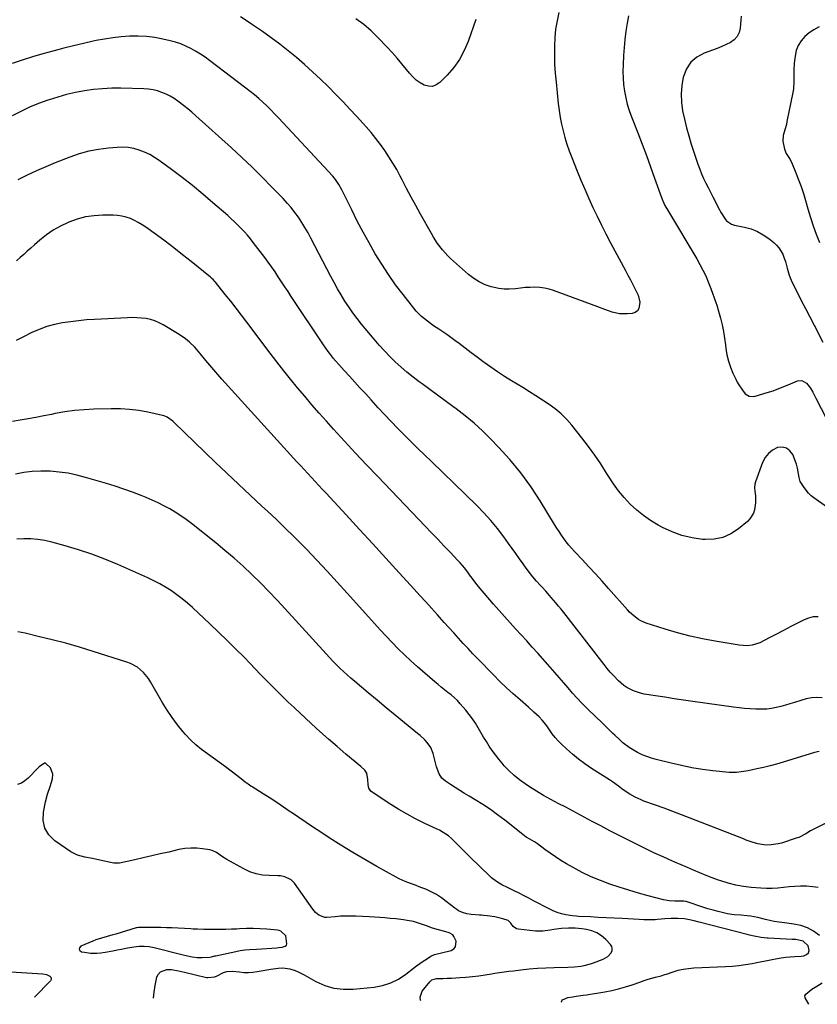
# Model space of a CAD drawing. Units: inches. Extents: x 1880426 to 1885692, y 464426 to 469733.
# Drawn here: x 1884685 to 1885173, y 464430 to 465033 of the extents above; entities that cross this region are included whole.
import ezdxf

# ---------------------------------------------------------------- set-up
doc = ezdxf.new("R2010")
doc.units = ezdxf.units.IN
doc.header["$MEASUREMENT"] = 0
for name, color, linetype in [('1', 7, 'Continuous'), ('7', 7, 'Continuous'), ('8', 7, 'Continuous')]:
    doc.layers.add(name, color=color, linetype=linetype)

msp = doc.modelspace()

# ---------------------------------------------------------------- linework, layer by layer
at = {"layer": '1', "color": 18}
msp.add_polyline3d([(1884845.16, 464475.04, 1894), (1884844.18, 464475.37, 1894), (1884843.15, 464475.57, 1894), (1884836.66, 464476.16, 1894), (1884832.48, 464476.45, 1894), (1884828.31, 464476.61, 1894), (1884824.13, 464476.59, 1894), (1884819.95, 464476.45, 1894), (1884818.3, 464476.35, 1894), (1884814.94, 464476.19, 1894), (1884811.58, 464476.07, 1894), (1884808.22, 464476.01, 1894), (1884804.86, 464475.98, 1894), (1884800.81, 464475.99, 1894), (1884798.14, 464476.03, 1894), (1884794.13, 464476.21, 1894), (1884791.46, 464476.35, 1894), (1884790.13, 464476.42, 1894), (1884778.58, 464477, 1894), (1884775.2, 464477.15, 1894), (1884771.82, 464477.26, 1894), (1884768.44, 464477.32, 1894), (1884765.06, 464477.35, 1894), (1884758.88, 464477.36, 1894), (1884758.59, 464477.35, 1894), (1884758.02, 464477.3, 1894), (1884757.16, 464477.15, 1894), (1884756.6, 464477, 1894), (1884744.19, 464473.27, 1894), (1884742.44, 464472.76, 1894), (1884738.92, 464471.79, 1894), (1884735.39, 464470.84, 1894), (1884731.95, 464469.67, 1894), (1884730.26, 464468.98, 1894), (1884722.86, 464465.76, 1894), (1884722.09, 464464.84, 1894), (1884721.82, 464463.96, 1894), (1884722.28, 464463.17, 1894), (1884723.23, 464462.44, 1894), (1884725.05, 464462.09, 1894), (1884728.8, 464461.62, 1894), (1884732.58, 464461.64, 1894), (1884735.01, 464461.84, 1894), (1884737.73, 464462.19, 1894), (1884742.44, 464463.04, 1894), (1884745.1, 464463.54, 1894), (1884747.76, 464464.04, 1894), (1884750.42, 464464.54, 1894), (1884755.32, 464465.47, 1894), (1884758.41, 464465.87, 1894), (1884761.53, 464465.91, 1894), (1884764.63, 464465.6, 1894), (1884767.7, 464464.99, 1894), (1884784.68, 464460.73, 1894), (1884786.22, 464460.36, 1894), (1884790.86, 464459.35, 1894), (1884793.98, 464458.94, 1894), (1884797.12, 464458.93, 1894), (1884801.77, 464459.22, 1894), (1884802.79, 464459.38, 1894), (1884804.8, 464459.87, 1894), (1884805.31, 464459.98, 1894), (1884819.5, 464463.02, 1894), (1884820.2, 464463.16, 1894), (1884823.05, 464463.52, 1894), (1884825.93, 464463.78, 1894), (1884830.28, 464464.1, 1894), (1884842.74, 464464.86, 1894), (1884843.83, 464464.95, 1894), (1884846.01, 464465.28, 1894), (1884847.92, 464465.93, 1894), (1884848.55, 464466.5, 1894), (1884848.87, 464467.28, 1894), (1884848.13, 464472.23, 1894), (1884845.16, 464475.04, 1894)], dxfattribs=at)
at = {"layer": '7', "color": 18}
for points in [[(1885015.27, 465037.14, 1916), (1885014.13, 465032.03, 1916), (1885013.25, 465026.89, 1916), (1885012.74, 465021.69, 1916), (1885012.49, 465016.46, 1916), (1885012.49, 465016.12, 1916), (1885012.52, 465010.7, 1916), (1885012.68, 465005.29, 1916), (1885013.03, 464999.88, 1916), (1885013.5, 464994.48, 1916), (1885014.88, 464981.34, 1916), (1885015.42, 464977.12, 1916), (1885016.07, 464972.92, 1916), (1885016.89, 464968.75, 1916), (1885017.83, 464964.6, 1916), (1885018.95, 464960.5, 1916), (1885020.18, 464956.43, 1916), (1885021.58, 464952.41, 1916), (1885023.09, 464948.44, 1916), (1885026.46, 464940.09, 1916), (1885028.77, 464934.49, 1916), (1885031.13, 464928.92, 1916), (1885033.55, 464923.38, 1916), (1885036.03, 464917.87, 1916), (1885038.6, 464912.39, 1916), (1885041.25, 464906.95, 1916), (1885044, 464901.57, 1916), (1885046.82, 464896.22, 1916), (1885056.01, 464879.2, 1916), (1885057.53, 464876.37, 1916), (1885059.04, 464873.54, 1916), (1885060.53, 464870.69, 1916), (1885062.01, 464867.84, 1916), (1885063.78, 464864.04, 1916), (1885064.68, 464859.91, 1916), (1885064.22, 464855.97, 1916), (1885063.35, 464854.52, 1916), (1885061.94, 464853.58, 1916), (1885060.17, 464852.98, 1916), (1885057.02, 464852.68, 1916), (1885052.39, 464852.73, 1916), (1885047.88, 464853.77, 1916), (1885043.44, 464855.34, 1916), (1885039.01, 464856.95, 1916), (1885012.06, 464866.93, 1916), (1885009.25, 464867.8, 1916), (1885006.41, 464868.46, 1916), (1885003.52, 464868.81, 1916), (1885000.59, 464868.96, 1916), (1884997.63, 464868.89, 1916), (1884994.68, 464868.73, 1916), (1884991.75, 464868.45, 1916), (1884988.81, 464868.08, 1916), (1884984.94, 464867.72, 1916), (1884981.72, 464867.72, 1916), (1884978.53, 464868.12, 1916), (1884973.86, 464869.22, 1916), (1884970.09, 464870.56, 1916), (1884966.49, 464872.22, 1916), (1884963.16, 464874.35, 1916), (1884960, 464876.81, 1916), (1884949.01, 464886.63, 1916), (1884947.27, 464888.29, 1916), (1884944.01, 464891.83, 1916), (1884941.1, 464895.67, 1916), (1884938.46, 464899.71, 1916), (1884937.24, 464901.79, 1916), (1884930.55, 464913.78, 1916), (1884927.69, 464918.95, 1916), (1884924.88, 464924.14, 1916), (1884922.12, 464929.37, 1916), (1884919.4, 464934.61, 1916), (1884918.2, 464936.94, 1916), (1884916.03, 464940.98, 1916), (1884913.75, 464944.96, 1916), (1884911.33, 464948.85, 1916), (1884908.8, 464952.68, 1916), (1884906.13, 464956.41, 1916), (1884903.36, 464960.06, 1916), (1884900.45, 464963.61, 1916), (1884897.45, 464967.08, 1916), (1884895.57, 464969.17, 1916), (1884891.53, 464973.6, 1916), (1884887.44, 464977.99, 1916), (1884883.29, 464982.32, 1916), (1884879.09, 464986.61, 1916), (1884874.03, 464991.71, 1916), (1884869.35, 464996.3, 1916), (1884864.6, 465000.82, 1916), (1884859.73, 465005.22, 1916), (1884854.8, 465009.54, 1916), (1884849.75, 465013.71, 1916), (1884844.61, 465017.78, 1916), (1884839.34, 465021.67, 1916), (1884833.98, 465025.45, 1916), (1884827.25, 465030.04, 1916), (1884823.86, 465032.26, 1916), (1884820.41, 465034.39, 1916)], [(1885057.76, 465035.09, 1914), (1885056.99, 465030.53, 1914), (1885056.25, 465025.59, 1914), (1885055.62, 465020.65, 1914), (1885055.15, 465015.69, 1914), (1885054.79, 465010.71, 1914), (1885054.49, 465005.08, 1914), (1885054.4, 465001.02, 1914), (1885054.49, 464996.97, 1914), (1885054.85, 464992.94, 1914), (1885055.38, 464988.92, 1914), (1885056.17, 464984.93, 1914), (1885057.13, 464981, 1914), (1885058.32, 464977.12, 1914), (1885059.68, 464973.3, 1914), (1885063.56, 464963.36, 1914), (1885066.2, 464956.49, 1914), (1885068.8, 464949.61, 1914), (1885071.33, 464942.7, 1914), (1885073.82, 464935.77, 1914), (1885078.03, 464923.88, 1914), (1885078.79, 464921.92, 1914), (1885080.13, 464919.05, 1914), (1885081.67, 464916.28, 1914), (1885099.61, 464886.4, 1914), (1885101.56, 464882.96, 1914), (1885103.4, 464879.46, 1914), (1885105.06, 464875.87, 1914), (1885106.61, 464872.23, 1914), (1885108.18, 464868.26, 1914), (1885109.5, 464864.85, 1914), (1885110.14, 464863.14, 1914), (1885111.37, 464859.69, 1914), (1885111.94, 464857.96, 1914), (1885112.94, 464854.44, 1914), (1885114.12, 464849.97, 1914), (1885115.08, 464845.94, 1914), (1885115.92, 464841.9, 1914), (1885116.59, 464837.82, 1914), (1885117.15, 464833.72, 1914), (1885117.41, 464831.43, 1914), (1885118.05, 464827.54, 1914), (1885118.95, 464823.71, 1914), (1885120.23, 464820, 1914), (1885121.76, 464816.36, 1914), (1885123.54, 464812.69, 1914), (1885124.42, 464810.97, 1914), (1885125.37, 464809.29, 1914), (1885127.5, 464806.06, 1914), (1885129.27, 464803.79, 1914), (1885131.65, 464802.34, 1914), (1885134.45, 464802.13, 1914), (1885135.38, 464802.33, 1914), (1885142.58, 464804.52, 1914), (1885146.25, 464805.71, 1914), (1885149.9, 464806.99, 1914), (1885153.49, 464808.39, 1914), (1885157.05, 464809.89, 1914), (1885161.16, 464811.7, 1914), (1885163.95, 464812.02, 1914), (1885166.83, 464810.33, 1914), (1885169.28, 464807.17, 1914), (1885170.54, 464804.79, 1914), (1885172.37, 464801.17, 1914), (1885182.36, 464781.81, 1914)], [(1885126.81, 465034.87, 1912), (1885126.19, 465027.49, 1912), (1885125.52, 465024.77, 1912), (1885124.39, 465022.35, 1912), (1885122.58, 465020.4, 1912), (1885120.32, 465018.75, 1912), (1885117.61, 465017.44, 1912), (1885114.87, 465016.2, 1912), (1885112.08, 465015.07, 1912), (1885109.27, 465014, 1912), (1885104.08, 465012.14, 1912), (1885099.63, 465009.71, 1912), (1885095.92, 465006.62, 1912), (1885093.31, 465002.56, 1912), (1885091.43, 464997.85, 1912), (1885091.35, 464997.51, 1912), (1885090.52, 464992.37, 1912), (1885090.11, 464987.22, 1912), (1885090.33, 464982.05, 1912), (1885090.97, 464976.88, 1912), (1885092.04, 464971.73, 1912), (1885093.26, 464966.61, 1912), (1885094.68, 464961.55, 1912), (1885096.24, 464956.53, 1912), (1885100.34, 464944.24, 1912), (1885101.39, 464941.3, 1912), (1885102.54, 464938.39, 1912), (1885103.81, 464935.54, 1912), (1885105.18, 464932.73, 1912), (1885106.61, 464929.94, 1912), (1885108.03, 464927.16, 1912), (1885109.45, 464924.37, 1912), (1885110.87, 464921.58, 1912), (1885112.76, 464917.86, 1912), (1885114.63, 464914.42, 1912), (1885116.68, 464911.09, 1912), (1885117.9, 464909.65, 1912), (1885120.9, 464907.62, 1912), (1885122.68, 464907.02, 1912), (1885128.89, 464905.76, 1912), (1885132.9, 464904.64, 1912), (1885136.73, 464903.15, 1912), (1885140.32, 464901.13, 1912), (1885143.74, 464898.76, 1912), (1885146.67, 464896.38, 1912), (1885148.35, 464894.81, 1912), (1885149.86, 464893.1, 1912), (1885152.19, 464889.16, 1912), (1885153.13, 464886.86, 1912), (1885153.86, 464884.8, 1912), (1885154.96, 464880.56, 1912), (1885156.12, 464876.35, 1912), (1885156.92, 464874.32, 1912), (1885157.82, 464872.32, 1912), (1885160.99, 464866.06, 1912), (1885163.57, 464860.97, 1912), (1885166.17, 464855.89, 1912), (1885168.79, 464850.81, 1912), (1885171.43, 464845.75, 1912), (1885176.8, 464835.48, 1912)], [(1884964.47, 465032.84, 1918), (1884959.76, 465019.36, 1918), (1884957.35, 465013.73, 1918), (1884954.49, 465008.38, 1918), (1884950.95, 465003.46, 1918), (1884946.94, 464998.82, 1918), (1884942.39, 464994.21, 1918), (1884940.2, 464992.74, 1918), (1884937.91, 464991.88, 1918), (1884935.47, 464991.94, 1918), (1884932.92, 464992.61, 1918), (1884930.39, 464994.07, 1918), (1884928.02, 464995.74, 1918), (1884925.89, 464997.7, 1918), (1884923.93, 464999.86, 1918), (1884922.02, 465002.27, 1918), (1884919.19, 465005.75, 1918), (1884916.29, 465009.18, 1918), (1884913.3, 465012.53, 1918), (1884910.25, 465015.83, 1918), (1884904.6, 465021.77, 1918), (1884900.34, 465025.88, 1918), (1884895.87, 465029.72, 1918), (1884891.09, 465033.15, 1918)], [(1885178.93, 464734.71, 1914), (1885171.31, 464740.09, 1914), (1885169.59, 464741.47, 1914), (1885167.98, 464742.96, 1914), (1885165.24, 464746.4, 1914), (1885162.93, 464750.19, 1914), (1885162.25, 464752.51, 1914), (1885161.86, 464754.92, 1914), (1885161.3, 464758.35, 1914), (1885160.53, 464760.78, 1914), (1885158.28, 464766.61, 1914), (1885156.57, 464769, 1914), (1885154.51, 464770.63, 1914), (1885151.93, 464771.13, 1914), (1885149, 464770.88, 1914), (1885146, 464769.32, 1914), (1885143.41, 464767.36, 1914), (1885141.42, 464764.79, 1914), (1885139.83, 464761.81, 1914), (1885135.47, 464749.94, 1914), (1885135.08, 464748.53, 1914), (1885134.94, 464746.34, 1914), (1885135.09, 464744.14, 1914), (1885135.44, 464741.3, 1914), (1885135.59, 464737.02, 1914), (1885134.98, 464732.78, 1914), (1885134.29, 464730.77, 1914), (1885132.12, 464727.26, 1914), (1885130.64, 464725.75, 1914), (1885125.11, 464721.15, 1914), (1885120.46, 464718.13, 1914), (1885115.56, 464715.9, 1914), (1885110.27, 464714.86, 1914), (1885104.73, 464714.62, 1914), (1885103.18, 464714.73, 1914), (1885096.76, 464715.63, 1914), (1885090.5, 464717.04, 1914), (1885084.48, 464719.25, 1914), (1885078.61, 464721.98, 1914), (1885075.99, 464723.41, 1914), (1885071.39, 464726.2, 1914), (1885066.97, 464729.24, 1914), (1885062.85, 464732.66, 1914), (1885058.92, 464736.34, 1914), (1885055.28, 464740.32, 1914), (1885051.83, 464744.45, 1914), (1885048.67, 464748.8, 1914), (1885045.7, 464753.31, 1914), (1885044.48, 464755.31, 1914), (1885040.95, 464760.85, 1914), (1885037.28, 464766.3, 1914), (1885033.4, 464771.6, 1914), (1885029.38, 464776.81, 1914), (1885023.17, 464784.55, 1914), (1885020.03, 464788.12, 1914), (1885016.7, 464791.47, 1914), (1885013.07, 464794.51, 1914), (1885009.24, 464797.33, 1914), (1885005.25, 464799.96, 1914), (1885001.24, 464802.55, 1914), (1884997.19, 464805.09, 1914), (1884993.12, 464807.6, 1914), (1884986.18, 464811.81, 1914), (1884981.94, 464814.46, 1914), (1884977.75, 464817.19, 1914), (1884973.63, 464820.04, 1914), (1884969.57, 464822.96, 1914), (1884968.95, 464823.42, 1914), (1884965.25, 464826.18, 1914), (1884961.55, 464828.95, 1914), (1884957.86, 464831.73, 1914), (1884954.18, 464834.53, 1914), (1884951.64, 464836.47, 1914), (1884949.22, 464838.27, 1914), (1884946.77, 464840.03, 1914), (1884944.27, 464841.72, 1914), (1884941.74, 464843.37, 1914), (1884938.65, 464845.38, 1914), (1884936.73, 464846.72, 1914), (1884933.01, 464849.58, 1914), (1884931.24, 464851.11, 1914), (1884927.97, 464854.44, 1914), (1884926.46, 464856.23, 1914), (1884919.98, 464864.48, 1914), (1884915.41, 464870.53, 1914), (1884911.01, 464876.7, 1914), (1884906.87, 464883.05, 1914), (1884902.89, 464889.51, 1914), (1884899.12, 464896.1, 1914), (1884895.46, 464902.74, 1914), (1884891.95, 464909.47, 1914), (1884888.54, 464916.25, 1914), (1884882.51, 464928.62, 1914), (1884880.7, 464931.89, 1914), (1884878.57, 464934.96, 1914), (1884876.95, 464936.85, 1914), (1884843.68, 464972.68, 1914), (1884841.36, 464975.12, 1914), (1884839, 464977.53, 1914), (1884836.58, 464979.88, 1914), (1884834.13, 464982.19, 1914), (1884831.62, 464984.44, 1914), (1884829.07, 464986.64, 1914), (1884826.45, 464988.77, 1914), (1884823.79, 464990.84, 1914), (1884801.55, 465007.71, 1914), (1884798.79, 465009.7, 1914), (1884795.97, 465011.6, 1914), (1884793.06, 465013.36, 1914), (1884790.09, 465015.03, 1914), (1884787.03, 465016.5, 1914), (1884783.91, 465017.81, 1914), (1884780.7, 465018.87, 1914), (1884777.43, 465019.76, 1914), (1884773.04, 465020.77, 1914), (1884767.99, 465021.71, 1914), (1884762.92, 465022.37, 1914), (1884757.81, 465022.61, 1914), (1884752.68, 465022.56, 1914), (1884747.54, 465022.18, 1914), (1884742.43, 465021.63, 1914), (1884737.35, 465020.84, 1914), (1884732.29, 465019.88, 1914), (1884730.38, 465019.47, 1914), (1884724.39, 465018.14, 1914), (1884718.42, 465016.73, 1914), (1884712.47, 465015.23, 1914), (1884706.54, 465013.66, 1914), (1884705.79, 465013.46, 1914), (1884699.51, 465011.69, 1914), (1884693.25, 465009.86, 1914), (1884687.02, 465007.95, 1914), (1884680.8, 465005.97, 1914)], [(1885173.8, 464667.43, 1912), (1885170.86, 464667.29, 1912), (1885168.01, 464666.58, 1912), (1885165.22, 464665.48, 1912), (1885161.54, 464663.59, 1912), (1885157.15, 464661.33, 1912), (1885152.76, 464659.07, 1912), (1885148.38, 464656.8, 1912), (1885143.99, 464654.53, 1912), (1885138.12, 464651.48, 1912), (1885133.57, 464649.93, 1912), (1885130.35, 464649.61, 1912), (1885125.51, 464649.94, 1912), (1885110.91, 464652.35, 1912), (1885103.16, 464653.81, 1912), (1885095.47, 464655.5, 1912), (1885087.86, 464657.53, 1912), (1885080.31, 464659.79, 1912), (1885068.67, 464663.56, 1912), (1885065.43, 464664.92, 1912), (1885063.91, 464665.8, 1912), (1885061.06, 464667.89, 1912), (1885058.46, 464670.28, 1912), (1885057.24, 464671.57, 1912), (1885045.66, 464684.62, 1912), (1885041.65, 464689.09, 1912), (1885037.62, 464693.55, 1912), (1885033.56, 464697.97, 1912), (1885029.48, 464702.37, 1912), (1885024.77, 464707.41, 1912), (1885023.06, 464709.31, 1912), (1885021.4, 464711.25, 1912), (1885019.81, 464713.25, 1912), (1885018.27, 464715.3, 1912), (1885016.8, 464717.39, 1912), (1885015.36, 464719.5, 1912), (1885013.97, 464721.65, 1912), (1885012.62, 464723.82, 1912), (1885003.79, 464738.31, 1912), (1884998.06, 464747.04, 1912), (1884991.97, 464755.48, 1912), (1884985.33, 464763.5, 1912), (1884978.33, 464771.23, 1912), (1884973.6, 464776.11, 1912), (1884968.56, 464781.06, 1912), (1884963.37, 464785.82, 1912), (1884957.93, 464790.31, 1912), (1884952.34, 464794.62, 1912), (1884950.31, 464796.1, 1912), (1884945.61, 464799.54, 1912), (1884940.92, 464802.97, 1912), (1884936.22, 464806.4, 1912), (1884931.53, 464809.84, 1912), (1884929.84, 464811.08, 1912), (1884926.05, 464813.96, 1912), (1884922.33, 464816.94, 1912), (1884918.73, 464820.05, 1912), (1884915.2, 464823.26, 1912), (1884911.8, 464826.6, 1912), (1884908.49, 464830.01, 1912), (1884905.3, 464833.55, 1912), (1884902.2, 464837.17, 1912), (1884894.55, 464846.46, 1912), (1884891.85, 464849.87, 1912), (1884889.24, 464853.34, 1912), (1884886.75, 464856.91, 1912), (1884884.35, 464860.54, 1912), (1884882.07, 464864.25, 1912), (1884879.86, 464867.99, 1912), (1884877.74, 464871.79, 1912), (1884875.68, 464875.63, 1912), (1884863.56, 464899.01, 1912), (1884861.79, 464902.28, 1912), (1884859.93, 464905.51, 1912), (1884857.96, 464908.66, 1912), (1884855.91, 464911.76, 1912), (1884853.72, 464914.77, 1912), (1884851.44, 464917.71, 1912), (1884849.02, 464920.52, 1912), (1884846.51, 464923.26, 1912), (1884839.74, 464930.28, 1912), (1884833.7, 464936.41, 1912), (1884827.59, 464942.45, 1912), (1884821.35, 464948.36, 1912), (1884815.02, 464954.18, 1912), (1884793.18, 464973.89, 1912), (1884790.7, 464976.06, 1912), (1884788.18, 464978.19, 1912), (1884785.6, 464980.24, 1912), (1884782.23, 464982.79, 1912), (1884779.9, 464984.38, 1912), (1884777.49, 464985.84, 1912), (1884774.98, 464987.1, 1912), (1884772.39, 464988.23, 1912), (1884769.72, 464989.11, 1912), (1884767.01, 464989.81, 1912), (1884764.24, 464990.21, 1912), (1884761.43, 464990.42, 1912), (1884747.31, 464990.75, 1912), (1884741.72, 464990.72, 1912), (1884736.14, 464990.47, 1912), (1884730.59, 464989.91, 1912), (1884725.05, 464989.13, 1912), (1884719.56, 464988.06, 1912), (1884714.1, 464986.83, 1912), (1884708.71, 464985.35, 1912), (1884703.37, 464983.7, 1912), (1884702.63, 464983.46, 1912), (1884697.02, 464981.4, 1912), (1884691.5, 464979.14, 1912), (1884686.12, 464976.56, 1912), (1884680.84, 464973.77, 1912)], [(1885174.42, 464585.03, 1908), (1885171.7, 464584.28, 1908), (1885152.45, 464578.37, 1908), (1885148.45, 464577.21, 1908), (1885144.43, 464576.12, 1908), (1885140.38, 464575.15, 1908), (1885136.31, 464574.26, 1908), (1885131, 464573.17, 1908), (1885126.7, 464572.42, 1908), (1885123.82, 464572.08, 1908), (1885120.94, 464572.05, 1908), (1885119.49, 464572.15, 1908), (1885109.46, 464573.21, 1908), (1885103.03, 464574.02, 1908), (1885096.63, 464575.02, 1908), (1885090.27, 464576.29, 1908), (1885083.95, 464577.75, 1908), (1885074.81, 464580.05, 1908), (1885071.88, 464580.89, 1908), (1885069, 464581.86, 1908), (1885066.19, 464583.01, 1908), (1885063.43, 464584.28, 1908), (1885062.29, 464584.85, 1908), (1885058.17, 464587.31, 1908), (1885054.45, 464590.33, 1908), (1885052.33, 464592.33, 1908), (1885049.54, 464594.95, 1908), (1885048.15, 464596.26, 1908), (1885044.73, 464599.49, 1908), (1885042.67, 464601.45, 1908), (1885040.62, 464603.43, 1908), (1885038.58, 464605.4, 1908), (1885032.22, 464611.6, 1908), (1885029.28, 464614.56, 1908), (1885026.4, 464617.57, 1908), (1885023.61, 464620.68, 1908), (1885020.88, 464623.84, 1908), (1885018.19, 464627.03, 1908), (1885015.48, 464630.21, 1908), (1885012.74, 464633.36, 1908), (1885009.98, 464636.49, 1908), (1885002.35, 464645.08, 1908), (1884998.98, 464648.84, 1908), (1884995.61, 464652.59, 1908), (1884992.21, 464656.32, 1908), (1884988.8, 464660.04, 1908), (1884985.39, 464663.76, 1908), (1884982.01, 464667.51, 1908), (1884978.67, 464671.29, 1908), (1884975.35, 464675.09, 1908), (1884966, 464685.89, 1908), (1884964.39, 464687.86, 1908), (1884962.14, 464690.97, 1908), (1884960.66, 464693.05, 1908), (1884959.91, 464694.09, 1908), (1884957.66, 464697.12, 1908), (1884954.95, 464700.35, 1908), (1884953.52, 464701.9, 1908), (1884948.79, 464706.81, 1908), (1884944.96, 464710.79, 1908), (1884941.13, 464714.77, 1908), (1884937.31, 464718.76, 1908), (1884933.49, 464722.75, 1908), (1884904.47, 464753.1, 1908), (1884897.63, 464760.32, 1908), (1884890.83, 464767.57, 1908), (1884884.1, 464774.89, 1908), (1884877.41, 464782.25, 1908), (1884873.15, 464786.98, 1908), (1884868.66, 464792.04, 1908), (1884864.21, 464797.12, 1908), (1884859.81, 464802.26, 1908), (1884855.46, 464807.44, 1908), (1884851.18, 464812.67, 1908), (1884846.95, 464817.94, 1908), (1884842.79, 464823.28, 1908), (1884838.69, 464828.65, 1908), (1884824.39, 464847.68, 1908), (1884821.14, 464851.95, 1908), (1884817.87, 464856.2, 1908), (1884814.55, 464860.42, 1908), (1884811.2, 464864.62, 1908), (1884805.12, 464872.15, 1908), (1884804.78, 464872.56, 1908), (1884803.7, 464873.71, 1908), (1884802.93, 464874.42, 1908), (1884802.53, 464874.77, 1908), (1884802.13, 464875.11, 1908), (1884790.33, 464884.71, 1908), (1884785.09, 464888.91, 1908), (1884779.8, 464893.04, 1908), (1884774.44, 464897.08, 1908), (1884769.03, 464901.06, 1908), (1884762.54, 464905.74, 1908), (1884760.29, 464907.25, 1908), (1884757.98, 464908.65, 1908), (1884755.58, 464909.88, 1908), (1884753.12, 464911.01, 1908), (1884750.58, 464911.89, 1908), (1884748, 464912.56, 1908), (1884745.35, 464912.92, 1908), (1884742.67, 464913.07, 1908), (1884736.35, 464913.05, 1908), (1884730.99, 464912.72, 1908), (1884725.72, 464911.97, 1908), (1884720.57, 464910.6, 1908), (1884715.51, 464908.81, 1908), (1884715, 464908.6, 1908), (1884710.39, 464906.39, 1908), (1884705.95, 464903.91, 1908), (1884701.77, 464901.01, 1908), (1884697.77, 464897.83, 1908), (1884694.46, 464894.93, 1908), (1884692.25, 464892.99, 1908), (1884690.05, 464891.04, 1908), (1884687.86, 464889.08, 1908), (1884685.67, 464887.1, 1908), (1884683.46, 464885.17, 1908)], [(1885181.4, 464542.45, 1906), (1885172.14, 464537.9, 1906), (1885169.21, 464536.36, 1906), (1885166.38, 464534.65, 1906), (1885161.99, 464532.4, 1906), (1885160.44, 464531.83, 1906), (1885151.44, 464528.93, 1906), (1885149.38, 464528.37, 1906), (1885145.19, 464527.76, 1906), (1885142.51, 464527.7, 1906), (1885140.65, 464527.83, 1906), (1885136.99, 464528.44, 1906), (1885133.42, 464529.53, 1906), (1885129.89, 464530.79, 1906), (1885128.14, 464531.46, 1906), (1885095.62, 464544.17, 1906), (1885090.32, 464546.21, 1906), (1885085.01, 464548.22, 1906), (1885079.69, 464550.18, 1906), (1885074.35, 464552.11, 1906), (1885067.3, 464554.62, 1906), (1885065.5, 464555.31, 1906), (1885061.98, 464556.91, 1906), (1885058.61, 464558.8, 1906), (1885056.97, 464559.83, 1906), (1885053.84, 464562.09, 1906), (1885051.63, 464563.77, 1906), (1885048.02, 464566.34, 1906), (1885046.18, 464567.56, 1906), (1885035.24, 464574.61, 1906), (1885031.2, 464577.37, 1906), (1885027.27, 464580.27, 1906), (1885023.5, 464583.37, 1906), (1885019.84, 464586.61, 1906), (1885016.9, 464589.35, 1906), (1885014.87, 464591.39, 1906), (1885012.94, 464593.52, 1906), (1885011.16, 464595.78, 1906), (1885009.49, 464598.12, 1906), (1885008.28, 464599.96, 1906), (1885007.25, 464601.42, 1906), (1885004.99, 464604.18, 1906), (1885003.17, 464606.06, 1906), (1884999.99, 464609.11, 1906), (1884996.68, 464612.04, 1906), (1884991.5, 464616.46, 1906), (1884987.29, 464620.16, 1906), (1884983.15, 464623.95, 1906), (1884979.13, 464627.85, 1906), (1884975.18, 464631.83, 1906), (1884965.71, 464641.66, 1906), (1884962.72, 464644.8, 1906), (1884959.74, 464647.95, 1906), (1884956.78, 464651.12, 1906), (1884953.84, 464654.31, 1906), (1884950.92, 464657.51, 1906), (1884948, 464660.72, 1906), (1884945.1, 464663.94, 1906), (1884942.2, 464667.17, 1906), (1884940.91, 464668.61, 1906), (1884937.37, 464672.56, 1906), (1884933.82, 464676.5, 1906), (1884930.26, 464680.42, 1906), (1884926.69, 464684.34, 1906), (1884917.62, 464694.27, 1906), (1884909.5, 464703.14, 1906), (1884901.37, 464712.01, 1906), (1884893.23, 464720.86, 1906), (1884885.07, 464729.7, 1906), (1884872.86, 464742.93, 1906), (1884870.63, 464745.34, 1906), (1884868.4, 464747.75, 1906), (1884866.16, 464750.17, 1906), (1884863.93, 464752.58, 1906), (1884861.7, 464755, 1906), (1884859.48, 464757.42, 1906), (1884857.26, 464759.84, 1906), (1884855.04, 464762.27, 1906), (1884809.07, 464812.83, 1906), (1884806.58, 464815.6, 1906), (1884804.13, 464818.41, 1906), (1884801.72, 464821.25, 1906), (1884799.34, 464824.12, 1906), (1884796.6, 464827.49, 1906), (1884793.57, 464831.04, 1906), (1884792.49, 464832.24, 1906), (1884789.21, 464835.45, 1906), (1884786.85, 464837.39, 1906), (1884783.06, 464839.98, 1906), (1884773.16, 464845.98, 1906), (1884770.68, 464847.28, 1906), (1884768.13, 464848.39, 1906), (1884765.46, 464849.19, 1906), (1884762.72, 464849.78, 1906), (1884759.92, 464850.13, 1906), (1884757.11, 464850.36, 1906), (1884754.29, 464850.42, 1906), (1884751.47, 464850.36, 1906), (1884731.23, 464849.31, 1906), (1884726.28, 464848.97, 1906), (1884721.35, 464848.52, 1906), (1884716.44, 464847.91, 1906), (1884711.53, 464847.19, 1906), (1884706.71, 464846.19, 1906), (1884701.97, 464844.9, 1906), (1884697.36, 464843.21, 1906), (1884692.83, 464841.25, 1906), (1884692.44, 464841.06, 1906), (1884687.81, 464838.74, 1906), (1884683.21, 464836.36, 1906)], [(1885173.85, 464501.69, 1904), (1885170.67, 464502.23, 1904), (1885166.64, 464502.52, 1904), (1885163.13, 464502.51, 1904), (1885159.64, 464502.39, 1904), (1885156.15, 464502.11, 1904), (1885152.67, 464501.73, 1904), (1885149.19, 464501.37, 1904), (1885145.71, 464501.17, 1904), (1885142.22, 464501.18, 1904), (1885138.72, 464501.34, 1904), (1885132.93, 464501.79, 1904), (1885128.17, 464502.36, 1904), (1885123.47, 464503.16, 1904), (1885118.85, 464504.34, 1904), (1885114.27, 464505.76, 1904), (1885112.99, 464506.22, 1904), (1885109.12, 464507.64, 1904), (1885105.26, 464509.11, 1904), (1885101.44, 464510.67, 1904), (1885097.64, 464512.28, 1904), (1885093.85, 464513.93, 1904), (1885090.07, 464515.58, 1904), (1885086.28, 464517.24, 1904), (1885082.5, 464518.9, 1904), (1885081.7, 464519.24, 1904), (1885077.54, 464521.11, 1904), (1885073.39, 464523.01, 1904), (1885069.27, 464524.97, 1904), (1885065.17, 464526.97, 1904), (1885057.84, 464530.61, 1904), (1885052.14, 464533.48, 1904), (1885046.47, 464536.39, 1904), (1885040.84, 464539.37, 1904), (1885035.22, 464542.38, 1904), (1885033.01, 464543.59, 1904), (1885028.51, 464546.02, 1904), (1885023.99, 464548.42, 1904), (1885019.46, 464550.79, 1904), (1885014.91, 464553.13, 1904), (1885010.4, 464555.53, 1904), (1885005.94, 464558.02, 1904), (1885001.56, 464560.65, 1904), (1884997.24, 464563.38, 1904), (1884994.6, 464565.1, 1904), (1884991.14, 464567.58, 1904), (1884987.83, 464570.24, 1904), (1884984.76, 464573.17, 1904), (1884981.85, 464576.28, 1904), (1884980.53, 464577.82, 1904), (1884978.45, 464580.34, 1904), (1884976.43, 464582.9, 1904), (1884974.52, 464585.55, 1904), (1884972.67, 464588.24, 1904), (1884970.91, 464590.99, 1904), (1884969.18, 464593.76, 1904), (1884967.52, 464596.57, 1904), (1884965.89, 464599.41, 1904), (1884964.2, 464602.24, 1904), (1884962.4, 464604.98, 1904), (1884960.45, 464607.6, 1904), (1884958.39, 464610.15, 1904), (1884954.92, 464614.19, 1904), (1884953.18, 464616.07, 1904), (1884951.36, 464617.87, 1904), (1884949.42, 464619.53, 1904), (1884947.4, 464621.1, 1904), (1884945.34, 464622.64, 1904), (1884943.3, 464624.21, 1904), (1884941.32, 464625.84, 1904), (1884939.36, 464627.5, 1904), (1884928.71, 464636.81, 1904), (1884924.73, 464640.38, 1904), (1884920.83, 464644.03, 1904), (1884917.03, 464647.77, 1904), (1884913.29, 464651.59, 1904), (1884909.63, 464655.48, 1904), (1884905.99, 464659.39, 1904), (1884902.38, 464663.34, 1904), (1884898.8, 464667.3, 1904), (1884885.79, 464681.84, 1904), (1884879.64, 464688.64, 1904), (1884873.44, 464695.37, 1904), (1884867.14, 464702.03, 1904), (1884860.79, 464708.64, 1904), (1884858.41, 464711.09, 1904), (1884853.17, 464716.39, 1904), (1884847.87, 464721.63, 1904), (1884842.5, 464726.79, 1904), (1884837.07, 464731.89, 1904), (1884833.59, 464735.1, 1904), (1884826.4, 464741.79, 1904), (1884819.24, 464748.5, 1904), (1884812.12, 464755.27, 1904), (1884805.02, 464762.06, 1904), (1884779.9, 464786.28, 1904), (1884779.11, 464787, 1904), (1884775.66, 464789.5, 1904), (1884773.73, 464790.32, 1904), (1884772.71, 464790.61, 1904), (1884763.76, 464792.55, 1904), (1884758.23, 464793.55, 1904), (1884752.67, 464794.27, 1904), (1884747.07, 464794.6, 1904), (1884741.44, 464794.65, 1904), (1884730.81, 464794.37, 1904), (1884724.85, 464794.05, 1904), (1884718.9, 464793.53, 1904), (1884713, 464792.69, 1904), (1884707.11, 464791.64, 1904), (1884704.92, 464791.19, 1904), (1884700.15, 464790.24, 1904), (1884695.36, 464789.33, 1904), (1884690.57, 464788.47, 1904), (1884685.77, 464787.65, 1904), (1884680.97, 464786.84, 1904)], [(1885174.65, 464472.41, 1902), (1885171.08, 464474.94, 1902), (1885167.31, 464477.02, 1902), (1885163.24, 464478.42, 1902), (1885158.97, 464479.38, 1902), (1885153.2, 464480.15, 1902), (1885150.11, 464480.57, 1902), (1885147.02, 464481, 1902), (1885145.13, 464481.3, 1902), (1885141.67, 464482.23, 1902), (1885137.04, 464483.47, 1902), (1885132.53, 464484.25, 1902), (1885130.52, 464484.5, 1902), (1885126.47, 464484.73, 1902), (1885122.43, 464484.99, 1902), (1885118.43, 464485.66, 1902), (1885115.98, 464486.2, 1902), (1885112.78, 464486.96, 1902), (1885109.6, 464487.79, 1902), (1885106.44, 464488.72, 1902), (1885103.31, 464489.71, 1902), (1885093.73, 464492.91, 1902), (1885093.08, 464493.1, 1902), (1885091.75, 464493.36, 1902), (1885089.03, 464493.48, 1902), (1885086.16, 464493.37, 1902), (1885082.64, 464493.5, 1902), (1885079.18, 464494.16, 1902), (1885069.8, 464496.7, 1902), (1885063.9, 464498.36, 1902), (1885058.02, 464500.09, 1902), (1885052.18, 464501.93, 1902), (1885046.35, 464503.85, 1902), (1885040.62, 464505.98, 1902), (1885034.99, 464508.33, 1902), (1885029.5, 464511, 1902), (1885024.1, 464513.89, 1902), (1885019.86, 464516.32, 1902), (1885016.47, 464518.35, 1902), (1885013.13, 464520.47, 1902), (1885009.88, 464522.71, 1902), (1885006.69, 464525.04, 1902), (1885002.18, 464528.46, 1902), (1885000.33, 464529.75, 1902), (1884997.53, 464531.37, 1902), (1884995.33, 464532.62, 1902), (1884993.25, 464534.07, 1902), (1884982.17, 464542.94, 1902), (1884977.79, 464546.28, 1902), (1884973.33, 464549.5, 1902), (1884968.73, 464552.51, 1902), (1884964.04, 464555.39, 1902), (1884960.32, 464557.57, 1902), (1884957.44, 464559.29, 1902), (1884954.58, 464561.05, 1902), (1884951.76, 464562.86, 1902), (1884948.96, 464564.71, 1902), (1884945.99, 464566.71, 1902), (1884943.71, 464568.73, 1902), (1884942.03, 464571.27, 1902), (1884940.33, 464575.62, 1902), (1884939.92, 464577.12, 1902), (1884938.33, 464583.65, 1902), (1884936.93, 464587.32, 1902), (1884934.68, 464590.53, 1902), (1884933.3, 464591.99, 1902), (1884930.39, 464594.74, 1902), (1884928.86, 464596.04, 1902), (1884920.78, 464602.58, 1902), (1884915.19, 464607.13, 1902), (1884909.62, 464611.7, 1902), (1884904.08, 464616.3, 1902), (1884898.55, 464620.93, 1902), (1884890.35, 464627.85, 1902), (1884888.04, 464629.82, 1902), (1884885.76, 464631.83, 1902), (1884883.52, 464633.88, 1902), (1884881.31, 464635.95, 1902), (1884879.13, 464638.07, 1902), (1884876.99, 464640.22, 1902), (1884874.89, 464642.42, 1902), (1884872.83, 464644.64, 1902), (1884847.88, 464672.17, 1902), (1884842.89, 464677.57, 1902), (1884837.83, 464682.91, 1902), (1884832.66, 464688.14, 1902), (1884827.43, 464693.31, 1902), (1884822.07, 464698.34, 1902), (1884816.61, 464703.26, 1902), (1884811.01, 464708.02, 1902), (1884805.31, 464712.66, 1902), (1884790.42, 464724.43, 1902), (1884787.22, 464726.85, 1902), (1884783.96, 464729.16, 1902), (1884780.6, 464731.33, 1902), (1884777.18, 464733.41, 1902), (1884773.67, 464735.33, 1902), (1884770.11, 464737.14, 1902), (1884766.47, 464738.8, 1902), (1884762.77, 464740.34, 1902), (1884759.75, 464741.53, 1902), (1884754.49, 464743.52, 1902), (1884749.19, 464745.43, 1902), (1884743.85, 464747.19, 1902), (1884738.48, 464748.87, 1902), (1884725.76, 464752.66, 1902), (1884720.43, 464754.04, 1902), (1884715.06, 464755.16, 1902), (1884709.62, 464755.89, 1902), (1884704.13, 464756.36, 1902), (1884703.48, 464756.39, 1902), (1884698.3, 464756.43, 1902), (1884693.15, 464756.21, 1902), (1884688.02, 464755.59, 1902), (1884682.92, 464754.7, 1902)], [(1884930.71, 464432.48, 1898), (1884930.56, 464432.87, 1898), (1884930.34, 464434.7, 1898), (1884931.7, 464438.26, 1898), (1884936.23, 464444.02, 1898), (1884936.64, 464444.47, 1898), (1884937.57, 464445.2, 1898), (1884940.43, 464446.02, 1898), (1884944.38, 464446.11, 1898), (1884946.96, 464446.18, 1898), (1884949.55, 464446.29, 1898), (1884952.13, 464446.44, 1898), (1884954.71, 464446.63, 1898), (1884958.44, 464446.93, 1898), (1884962.36, 464447.3, 1898), (1884966.26, 464447.74, 1898), (1884970.16, 464448.28, 1898), (1884974.04, 464448.88, 1898), (1884976.11, 464449.23, 1898), (1884978.96, 464449.69, 1898), (1884981.82, 464450.12, 1898), (1884984.67, 464450.5, 1898), (1884987.54, 464450.86, 1898), (1884991.98, 464451.38, 1898), (1884997.07, 464451.91, 1898), (1885002.17, 464452.35, 1898), (1885007.28, 464452.65, 1898), (1885012.4, 464452.86, 1898), (1885020.74, 464453.08, 1898), (1885024.76, 464453.29, 1898), (1885028.76, 464453.7, 1898), (1885030.74, 464454.02, 1898), (1885034.62, 464454.99, 1898), (1885036.52, 464455.63, 1898), (1885042.39, 464457.87, 1898), (1885045.14, 464459.45, 1898), (1885047.28, 464461.79, 1898), (1885047.8, 464463.12, 1898), (1885047.95, 464464.43, 1898), (1885047.57, 464465.68, 1898), (1885046.83, 464466.91, 1898), (1885043.89, 464470, 1898), (1885041.31, 464472.21, 1898), (1885038.52, 464474.02, 1898), (1885035.42, 464475.23, 1898), (1885032.12, 464476.04, 1898), (1885029.22, 464476.45, 1898), (1885025.18, 464476.85, 1898), (1885021.12, 464476.91, 1898), (1885016.81, 464476.73, 1898), (1885012.26, 464476.11, 1898), (1885010.01, 464475.63, 1898), (1885005.51, 464474.93, 1898), (1885000.95, 464475.03, 1898), (1884990.46, 464476.2, 1898), (1884989.28, 464476.52, 1898), (1884987.38, 464477.84, 1898), (1884985.92, 464480, 1898), (1884984.22, 464481.46, 1898), (1884981.01, 464482.66, 1898), (1884976.14, 464483.76, 1898), (1884971.42, 464484.36, 1898), (1884969.06, 464484.63, 1898), (1884967.88, 464484.75, 1898), (1884966.69, 464484.85, 1898), (1884961.65, 464485.28, 1898), (1884958.96, 464485.68, 1898), (1884956.35, 464486.4, 1898), (1884953.89, 464487.5, 1898), (1884952.75, 464488.21, 1898), (1884951.65, 464489.01, 1898), (1884946.41, 464493.26, 1898), (1884943.47, 464495.44, 1898), (1884940.41, 464497.42, 1898), (1884937.18, 464499.12, 1898), (1884933.84, 464500.63, 1898), (1884930.77, 464501.84, 1898), (1884926.98, 464503.31, 1898), (1884925.07, 464504.01, 1898), (1884921.26, 464505.42, 1898), (1884917.57, 464507.08, 1898), (1884915.77, 464508.02, 1898), (1884903.86, 464514.62, 1898), (1884896.48, 464518.82, 1898), (1884889.16, 464523.12, 1898), (1884881.94, 464527.58, 1898), (1884874.78, 464532.14, 1898), (1884869.61, 464535.52, 1898), (1884865.1, 464538.5, 1898), (1884860.6, 464541.5, 1898), (1884856.13, 464544.54, 1898), (1884851.68, 464547.61, 1898), (1884850.97, 464548.11, 1898), (1884846.86, 464550.92, 1898), (1884842.73, 464553.69, 1898), (1884838.56, 464556.4, 1898), (1884834.36, 464559.07, 1898), (1884827.7, 464563.24, 1898), (1884826.82, 464563.8, 1898), (1884825.09, 464564.99, 1898), (1884823.41, 464566.23, 1898), (1884820.91, 464568.14, 1898), (1884814.83, 464572.82, 1898), (1884811.24, 464575.55, 1898), (1884807.61, 464578.23, 1898), (1884803.95, 464580.86, 1898), (1884800.25, 464583.45, 1898), (1884796.65, 464586.14, 1898), (1884793.2, 464589, 1898), (1884789.97, 464592.11, 1898), (1884786.89, 464595.38, 1898), (1884785.5, 464596.98, 1898), (1884781.98, 464601.27, 1898), (1884778.63, 464605.7, 1898), (1884775.55, 464610.31, 1898), (1884772.65, 464615.05, 1898), (1884765.52, 464627.51, 1898), (1884764.2, 464629.56, 1898), (1884761.13, 464633.3, 1898), (1884757.44, 464636.47, 1898), (1884753.25, 464638.82, 1898), (1884750.98, 464639.69, 1898), (1884730.37, 464646.22, 1898), (1884722.03, 464648.75, 1898), (1884713.66, 464651.14, 1898), (1884705.24, 464653.34, 1898), (1884696.77, 464655.39, 1898), (1884688.71, 464657.25, 1898), (1884684.24, 464658.2, 1898)], [(1884767.33, 464433.99, 1896), (1884767.61, 464437.73, 1896), (1884768.23, 464441.76, 1896), (1884769.37, 464446.95, 1896), (1884769.86, 464448.23, 1896), (1884771.54, 464450.2, 1896), (1884775.51, 464451.58, 1896), (1884778.37, 464451.51, 1896), (1884782.65, 464450.78, 1896), (1884786.2, 464450, 1896), (1884799.66, 464446.76, 1896), (1884800.51, 464446.6, 1896), (1884804.73, 464447.04, 1896), (1884806.27, 464447.78, 1896), (1884810.02, 464449.81, 1896), (1884812.23, 464450.42, 1896), (1884815.68, 464450.61, 1896), (1884819.91, 464450.08, 1896), (1884822.61, 464449.84, 1896), (1884825.29, 464449.77, 1896), (1884827.98, 464449.95, 1896), (1884830.66, 464450.3, 1896), (1884839.08, 464451.8, 1896), (1884843.49, 464452.44, 1896), (1884846.44, 464452.64, 1896), (1884850.77, 464451.95, 1896), (1884853.84, 464450.9, 1896), (1884855.76, 464450.14, 1896), (1884859.46, 464448.29, 1896), (1884866.54, 464444.31, 1896), (1884872.01, 464441.88, 1896), (1884877.63, 464440.15, 1896), (1884883.46, 464439.49, 1896), (1884889.45, 464439.54, 1896), (1884902.22, 464440.85, 1896), (1884907.45, 464441.84, 1896), (1884912.46, 464443.37, 1896), (1884917.14, 464445.73, 1896), (1884921.6, 464448.63, 1896), (1884926.3, 464452.29, 1896), (1884928.25, 464453.77, 1896), (1884932.24, 464456.61, 1896), (1884934.27, 464457.97, 1896), (1884936.94, 464459.71, 1896), (1884939.23, 464460.8, 1896), (1884943.37, 464461.83, 1896), (1884949.27, 464463.22, 1896), (1884950.91, 464464.14, 1896), (1884952.05, 464465.34, 1896), (1884952.34, 464468.82, 1896), (1884951.08, 464471.84, 1896), (1884950.31, 464472.82, 1896), (1884948.1, 464474.05, 1896), (1884945.43, 464474.79, 1896), (1884941.69, 464475.83, 1896), (1884937.96, 464476.94, 1896), (1884934.29, 464478.19, 1896), (1884930, 464479.75, 1896), (1884928.15, 464480.36, 1896), (1884926.28, 464480.89, 1896), (1884922.46, 464481.64, 1896), (1884920.11, 464481.98, 1896), (1884915.53, 464482.5, 1896), (1884912.12, 464482.83, 1896), (1884908.88, 464483.12, 1896), (1884905.64, 464483.38, 1896), (1884902.39, 464483.6, 1896), (1884899.15, 464483.78, 1896), (1884891.11, 464484.18, 1896), (1884887.93, 464484.27, 1896), (1884884.76, 464484.26, 1896), (1884881.59, 464484.12, 1896), (1884878.42, 464483.88, 1896), (1884873.39, 464483.39, 1896), (1884872.08, 464483.41, 1896), (1884868.49, 464484.73, 1896), (1884866.46, 464486.48, 1896), (1884865.56, 464487.48, 1896), (1884864.72, 464488.54, 1896), (1884853.43, 464504.36, 1896), (1884851.48, 464506.41, 1896), (1884847.68, 464508.32, 1896), (1884844.87, 464508.88, 1896), (1884843.43, 464508.98, 1896), (1884838.05, 464509.01, 1896), (1884833.99, 464509.35, 1896), (1884830.03, 464510.08, 1896), (1884826.23, 464511.41, 1896), (1884822.53, 464513.13, 1896), (1884812.17, 464518.97, 1896), (1884809.56, 464520.57, 1896), (1884805.83, 464523.19, 1896), (1884803.11, 464524.37, 1896), (1884801.65, 464524.72, 1896), (1884797.35, 464525.41, 1896), (1884793.69, 464525.77, 1896), (1884790.05, 464525.86, 1896), (1884786.42, 464525.52, 1896), (1884782.8, 464524.9, 1896), (1884776.58, 464523.45, 1896), (1884771.39, 464522.25, 1896), (1884766.19, 464521.07, 1896), (1884760.99, 464519.9, 1896), (1884755.79, 464518.76, 1896), (1884746.5, 464516.73, 1896), (1884745.94, 464516.63, 1896), (1884743.1, 464516.66, 1896), (1884741.97, 464516.86, 1896), (1884734.49, 464518.48, 1896), (1884729.87, 464519.41, 1896), (1884725.23, 464520.22, 1896), (1884720.78, 464521.46, 1896), (1884716.69, 464523.63, 1896), (1884706.92, 464530.3, 1896), (1884703.3, 464533.93, 1896), (1884700.74, 464537.99, 1896), (1884699.79, 464542.69, 1896), (1884699.91, 464547.82, 1896), (1884701.27, 464554.12, 1896), (1884702.47, 464558.9, 1896), (1884703.98, 464563.58, 1896), (1884705.39, 464568.27, 1896), (1884705.61, 464571.12, 1896), (1884704.32, 464574.89, 1896), (1884701.49, 464577.64, 1896), (1884701.19, 464577.81, 1896), (1884700.89, 464577.9, 1896), (1884700.58, 464577.86, 1896), (1884697.23, 464575.48, 1896), (1884696.58, 464574.85, 1896), (1884690.63, 464568.72, 1896), (1884688.64, 464567.05, 1896), (1884686.5, 464565.67, 1896), (1884684.13, 464564.75, 1896)], [(1884666.83, 464450.98, 1896), (1884699.59, 464448.87, 1896), (1884701.8, 464448.46, 1896), (1884703.84, 464447.53, 1896), (1884704.4, 464446.88, 1896), (1884704.7, 464446.19, 1896), (1884704.58, 464445.45, 1896), (1884704.2, 464444.68, 1896), (1884694.52, 464434.67, 1896)], [(1885168.25, 464430.28, 1902), (1885165.84, 464434.24, 1902), (1885165.76, 464435.46, 1902), (1885166.27, 464436.58, 1902), (1885170.06, 464439.49, 1902), (1885172.97, 464441.31, 1902), (1885176.31, 464443.35, 1902)]]:
    msp.add_polyline3d(points, dxfattribs=at)
at = {"layer": '8', "color": 18}
for points in [[(1885174.4, 465028.22, 1910), (1885171.31, 465026.57, 1910), (1885168.43, 465024.56, 1910), (1885165.69, 465022.33, 1910), (1885163.43, 465019.73, 1910), (1885161.61, 465016.92, 1910), (1885160.45, 465013.77, 1910), (1885159.73, 465010.41, 1910), (1885159.29, 465006.07, 1910), (1885159, 465001.57, 1910), (1885158.99, 464999.32, 1910), (1885159.05, 464994.82, 1910), (1885158.7, 464990.35, 1910), (1885158.34, 464988.13, 1910), (1885154.8, 464970.34, 1910), (1885154.43, 464968.61, 1910), (1885153.52, 464965.2, 1910), (1885152.56, 464961.83, 1910), (1885152.35, 464958.42, 1910), (1885153.28, 464953.54, 1910), (1885154.4, 464950.9, 1910), (1885156.68, 464947.17, 1910), (1885157.94, 464944.54, 1910), (1885160.24, 464938.95, 1910), (1885161.88, 464934.77, 1910), (1885163.43, 464930.56, 1910), (1885164.85, 464926.31, 1910), (1885166.17, 464922.02, 1910), (1885167.64, 464916.96, 1910), (1885169.23, 464911.74, 1910), (1885170.91, 464906.54, 1910), (1885172.72, 464901.38, 1910), (1885174.62, 464896.26, 1910)], [(1885176.4, 464617.84, 1910), (1885173.08, 464618.04, 1910), (1885169.76, 464617.78, 1910), (1885166.47, 464617.15, 1910), (1885163.25, 464616.24, 1910), (1885159.36, 464614.96, 1910), (1885156.61, 464614.1, 1910), (1885153.83, 464613.28, 1910), (1885151.04, 464612.54, 1910), (1885148.24, 464611.86, 1910), (1885145.41, 464611.32, 1910), (1885142.57, 464610.94, 1910), (1885139.7, 464610.78, 1910), (1885135.75, 464610.81, 1910), (1885132.32, 464610.99, 1910), (1885128.9, 464611.25, 1910), (1885125.49, 464611.6, 1910), (1885122.09, 464612.03, 1910), (1885097.2, 464615.54, 1910), (1885091.49, 464616.36, 1910), (1885085.78, 464617.21, 1910), (1885080.08, 464618.1, 1910), (1885074.39, 464619, 1910), (1885067.52, 464620.12, 1910), (1885065.29, 464620.59, 1910), (1885060.98, 464621.98, 1910), (1885056.93, 464624.02, 1910), (1885055.04, 464625.26, 1910), (1885051.63, 464628.24, 1910), (1885048.68, 464631.37, 1910), (1885046.71, 464633.57, 1910), (1885044.81, 464635.83, 1910), (1885042.95, 464638.14, 1910), (1885018.21, 464669.94, 1910), (1885016.63, 464671.95, 1910), (1885015.03, 464673.94, 1910), (1885013.4, 464675.92, 1910), (1885010.62, 464679.21, 1910), (1885009.52, 464680.48, 1910), (1885007.29, 464683, 1910), (1885005.02, 464685.48, 1910), (1885003.89, 464686.72, 1910), (1885001.65, 464689.23, 1910), (1884999.42, 464691.81, 1910), (1884997.98, 464693.55, 1910), (1884995.27, 464697.16, 1910), (1884993.41, 464699.75, 1910), (1884991.17, 464702.89, 1910), (1884988.92, 464706.02, 1910), (1884986.66, 464709.15, 1910), (1884984.41, 464712.27, 1910), (1884981.49, 464716.3, 1910), (1884977.65, 464721.32, 1910), (1884973.65, 464726.21, 1910), (1884969.39, 464730.87, 1910), (1884964.97, 464735.4, 1910), (1884937.24, 464762.32, 1910), (1884933.09, 464766.36, 1910), (1884928.96, 464770.41, 1910), (1884924.83, 464774.48, 1910), (1884920.72, 464778.55, 1910), (1884916.64, 464782.66, 1910), (1884912.61, 464786.81, 1910), (1884908.64, 464791.03, 1910), (1884904.72, 464795.29, 1910), (1884900.38, 464800.07, 1910), (1884897.08, 464803.7, 1910), (1884893.78, 464807.31, 1910), (1884890.46, 464810.91, 1910), (1884887.14, 464814.51, 1910), (1884883.94, 464817.97, 1910), (1884882.23, 464819.85, 1910), (1884880.55, 464821.75, 1910), (1884878.9, 464823.67, 1910), (1884877.28, 464825.62, 1910), (1884875.7, 464827.61, 1910), (1884874.17, 464829.63, 1910), (1884872.69, 464831.69, 1910), (1884871.25, 464833.77, 1910), (1884851.56, 464863.29, 1910), (1884849.56, 464866.3, 1910), (1884847.57, 464869.31, 1910), (1884845.6, 464872.32, 1910), (1884843.63, 464875.35, 1910), (1884841.63, 464878.35, 1910), (1884839.59, 464881.32, 1910), (1884837.48, 464884.24, 1910), (1884835.33, 464887.14, 1910), (1884828.31, 464896.34, 1910), (1884826.54, 464898.57, 1910), (1884824.73, 464900.76, 1910), (1884822.84, 464902.89, 1910), (1884820.9, 464904.97, 1910), (1884818.89, 464906.99, 1910), (1884816.86, 464908.98, 1910), (1884814.77, 464910.92, 1910), (1884812.65, 464912.83, 1910), (1884803.62, 464920.73, 1910), (1884797.44, 464926, 1910), (1884791.17, 464931.16, 1910), (1884784.77, 464936.16, 1910), (1884778.29, 464941.04, 1910), (1884770.81, 464946.52, 1910), (1884767.93, 464948.45, 1910), (1884764.94, 464950.18, 1910), (1884761.8, 464951.63, 1910), (1884758.57, 464952.89, 1910), (1884755.24, 464953.79, 1910), (1884751.87, 464954.41, 1910), (1884748.45, 464954.61, 1910), (1884745, 464954.54, 1910), (1884739.72, 464954.09, 1910), (1884733.66, 464953.31, 1910), (1884727.68, 464952.19, 1910), (1884721.82, 464950.54, 1910), (1884716.05, 464948.56, 1910), (1884707.14, 464945.05, 1910), (1884701.35, 464942.66, 1910), (1884695.62, 464940.15, 1910), (1884689.96, 464937.47, 1910), (1884684.36, 464934.67, 1910)], [(1885016.85, 464431.68, 1900), (1885016.82, 464431.77, 1900), (1885017, 464432.4, 1900), (1885017.47, 464433.04, 1900), (1885020.69, 464434.45, 1900), (1885023.74, 464434.92, 1900), (1885025.87, 464435.21, 1900), (1885030.12, 464435.83, 1900), (1885032.25, 464436.17, 1900), (1885043.35, 464437.99, 1900), (1885047.61, 464438.8, 1900), (1885051.83, 464439.76, 1900), (1885056, 464440.94, 1900), (1885060.13, 464442.28, 1900), (1885065.38, 464444.13, 1900), (1885066.86, 464444.63, 1900), (1885069.83, 464445.57, 1900), (1885072.05, 464446.2, 1900), (1885074.34, 464446.83, 1900), (1885077.78, 464447.75, 1900), (1885080.05, 464448.44, 1900), (1885081.18, 464448.81, 1900), (1885085.11, 464450.16, 1900), (1885088.23, 464451.08, 1900), (1885091.39, 464451.82, 1900), (1885094.59, 464452.28, 1900), (1885097.83, 464452.57, 1900), (1885117.11, 464453.43, 1900), (1885121.22, 464453.7, 1900), (1885125.32, 464454.09, 1900), (1885129.4, 464454.65, 1900), (1885133.46, 464455.33, 1900), (1885135.36, 464455.69, 1900), (1885138.47, 464456.28, 1900), (1885141.57, 464456.87, 1900), (1885144.68, 464457.47, 1900), (1885147.78, 464458.07, 1900), (1885151.23, 464458.68, 1900), (1885154.01, 464459.08, 1900), (1885156.81, 464459.36, 1900), (1885159.62, 464459.56, 1900), (1885163.46, 464459.75, 1900), (1885165.2, 464460.03, 1900), (1885166.83, 464460.68, 1900), (1885167.96, 464461.78, 1900), (1885168.31, 464463.3, 1900), (1885167.73, 464466.14, 1900), (1885164.63, 464468.93, 1900), (1885160.28, 464469.83, 1900), (1885158.02, 464470, 1900), (1885143.38, 464470.74, 1900), (1885142.65, 464470.79, 1900), (1885139.03, 464471.23, 1900), (1885134.68, 464472.03, 1900), (1885131.81, 464472.66, 1900), (1885130.38, 464473.01, 1900), (1885101.12, 464480.56, 1900), (1885098.12, 464481.32, 1900), (1885095.11, 464482.06, 1900), (1885092.08, 464482.62, 1900), (1885088.06, 464482.87, 1900), (1885084.04, 464482.84, 1900), (1885080.02, 464482.58, 1900), (1885075.68, 464482.16, 1900), (1885074.26, 464482.05, 1900), (1885070, 464481.93, 1900), (1885067.15, 464482, 1900), (1885064.32, 464482.13, 1900), (1885053.91, 464482.71, 1900), (1885049.07, 464482.98, 1900), (1885044.23, 464483.24, 1900), (1885039.38, 464483.48, 1900), (1885034.54, 464483.72, 1900), (1885027.33, 464484.06, 1900), (1885026.09, 464484.15, 1900), (1885023.63, 464484.41, 1900), (1885019.45, 464485.11, 1900), (1885016.8, 464485.7, 1900), (1885014.2, 464486.45, 1900), (1885011.69, 464487.45, 1900), (1885009.23, 464488.62, 1900), (1884999.8, 464493.68, 1900), (1884996.87, 464495.22, 1900), (1884993.93, 464496.73, 1900), (1884990.97, 464498.2, 1900), (1884987.99, 464499.64, 1900), (1884983.74, 464501.67, 1900), (1884980.38, 464503.42, 1900), (1884977.12, 464505.34, 1900), (1884974.12, 464507.61, 1900), (1884972.72, 464508.88, 1900), (1884961.27, 464520.1, 1900), (1884959.01, 464522.31, 1900), (1884956.75, 464524.53, 1900), (1884954.5, 464526.75, 1900), (1884952.24, 464528.98, 1900), (1884949.54, 464531.64, 1900), (1884947.65, 464533.33, 1900), (1884944.53, 464535.48, 1900), (1884942.32, 464536.72, 1900), (1884941.18, 464537.28, 1900), (1884932.88, 464541.18, 1900), (1884927.64, 464543.78, 1900), (1884922.49, 464546.53, 1900), (1884917.45, 464549.48, 1900), (1884912.49, 464552.59, 1900), (1884901.04, 464560.1, 1900), (1884900.24, 464560.77, 1900), (1884899.1, 464562.44, 1900), (1884898.57, 464564.5, 1900), (1884898.41, 464567.74, 1900), (1884897.78, 464571.79, 1900), (1884896.51, 464573.56, 1900), (1884894.14, 464575.87, 1900), (1884885.01, 464583.41, 1900), (1884879.63, 464587.94, 1900), (1884874.3, 464592.52, 1900), (1884869.05, 464597.2, 1900), (1884863.86, 464601.94, 1900), (1884853.25, 464611.81, 1900), (1884849.75, 464615.11, 1900), (1884846.29, 464618.44, 1900), (1884842.88, 464621.82, 1900), (1884839.51, 464625.24, 1900), (1884836.15, 464628.69, 1900), (1884832.8, 464632.14, 1900), (1884829.46, 464635.59, 1900), (1884826.11, 464639.03, 1900), (1884822.64, 464642.61, 1900), (1884817.51, 464647.81, 1900), (1884812.34, 464652.96, 1900), (1884807.1, 464658.03, 1900), (1884801.81, 464663.05, 1900), (1884791.17, 464673, 1900), (1884788.09, 464675.74, 1900), (1884784.91, 464678.38, 1900), (1884781.61, 464680.86, 1900), (1884778.22, 464683.22, 1900), (1884774.71, 464685.42, 1900), (1884771.14, 464687.49, 1900), (1884767.48, 464689.38, 1900), (1884763.74, 464691.15, 1900), (1884745.41, 464699.28, 1900), (1884737.5, 464702.57, 1900), (1884729.51, 464705.63, 1900), (1884721.4, 464708.32, 1900), (1884713.19, 464710.77, 1900), (1884704.99, 464713.02, 1900), (1884700.8, 464713.98, 1900), (1884696.58, 464714.67, 1900), (1884692.31, 464714.98, 1900), (1884688.01, 464715.04, 1900), (1884683.69, 464714.88, 1900)]]:
    msp.add_polyline3d(points, dxfattribs=at)

doc.saveas('drawing.dxf')
